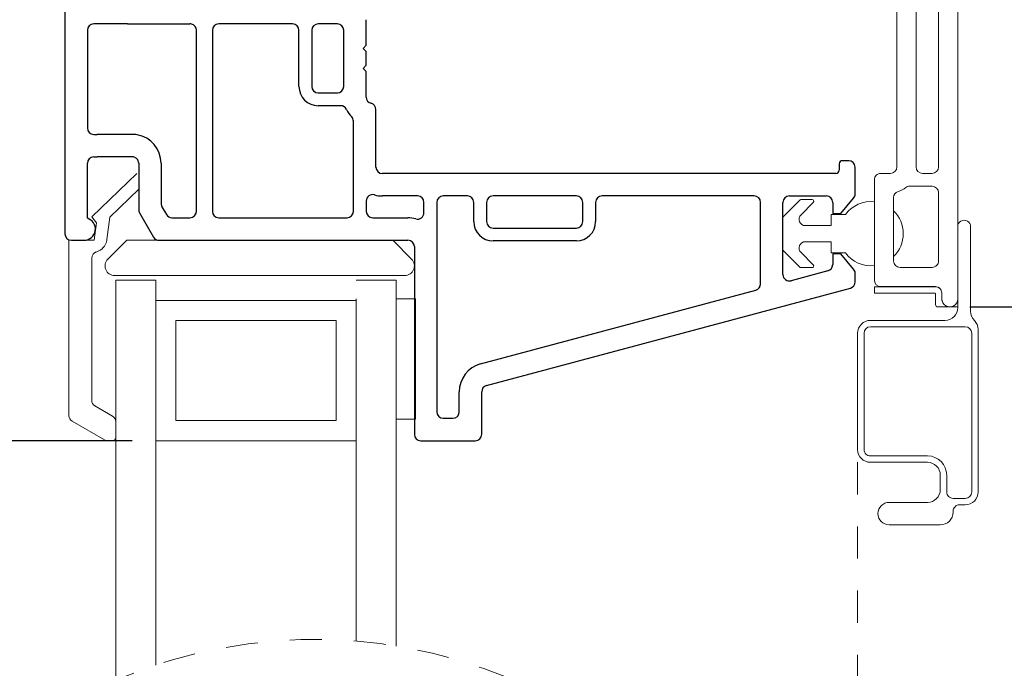
# Model space of a CAD drawing. Extents: x 94.6 to 111.6, y 18.2 to 37.9.
# Drawn here: x 101.5 to 104.6, y 32.7 to 34.8 of the extents above; entities that cross this region are included whole.
import ezdxf

# ---------------------------------------------------------------- set-up
doc = ezdxf.new("R2010")
doc.units = 0
doc.header["$LTSCALE"] = 0.3
doc.header["$MEASUREMENT"] = 0
doc.linetypes.add('HIDDEN', pattern=[0.375, 0.25, -0.125])
doc.layers.get('0').update_dxf_attribs({"linetype": 'CONTINUOUS'})
doc.layers.get('Defpoints').update_dxf_attribs({"linetype": 'CONTINUOUS'})
doc.layers.add('PART', color=7, linetype='CONTINUOUS')
doc.styles.add('ARCHITECTURAL', font='simplex.shx', dxfattribs={"height": 0.2})
doc.dimstyles.new('DIM-MMSTACKED', dxfattribs={"dimscale": 0, "dimtxt": 0.125, "dimasz": 0.125, "dimexe": 0.063, "dimexo": 0.063, "dimgap": 0.07, "dimtad": 0, "dimtih": 1, "dimtoh": 1, "dimdec": 4, "dimzin": 4, "dimdsep": 46, "dimlunit": 4, "dimtxsty": 'ARCHITECTURAL', "dimcen": 0.02, "dimclrt": 7, "dimadec": 0, "dimazin": 0, "dimtfac": 0.75, "dimtdec": 4, "dimtmove": 2, "dimatfit": 3, "dimfxl": 1, "dimfrac": 1, "dimtolj": 1, "dimtzin": 4, "dimarcsym": 0})

# ---------------------------------------------------------------- blocks, each defined once
blk = doc.blocks.new('*D12')
at = {"color": 0, "lineweight": -2, "transparency": 16777216}
for p, q in [((101.5399, 36.2563), (100.0266, 36.2563)), ((100.0896, 36.1313), (100.0896, 35.07)), ((100.0896, 33.5686), (100.0896, 34.63)), ((101.8677, 33.4436), (100.0266, 33.4436))]:
    blk.add_line(p, q, dxfattribs=at)
at = {"color": 0, "transparency": 16777216}
for points in [[(100.0688, 36.1313), (100.1105, 36.1313), (100.0896, 36.2563)], [(100.0688, 33.5686), (100.1105, 33.5686), (100.0896, 33.4436)]]:
    blk.add_solid(points, dxfattribs=at)
at = {"layer": 'Defpoints', "color": 0, "transparency": 16777216}
for p in [(101.6029, 36.2563), (100.0896, 33.4436), (101.9307, 33.4436)]:
    blk.add_point(p, dxfattribs=at)
at = {"color": 7, "transparency": 16777216, "insert": (100.0129, 35), "char_height": 0.2, "attachment_point": 2, "style": 'ARCHITECTURAL'}
blk.add_mtext('\\A1;2{\\H0.750000x;\\S13#16;}"', dxfattribs=at)
blk = doc.blocks.new('*D19')
at = {"color": 0, "lineweight": -2, "transparency": 16777216}
for p, q in [((101.8677, 33.4436), (100.0266, 33.4436)), ((100.0896, 33.3186), (100.0896, 33.0562)), ((100.0896, 32.1127), (100.0896, 32.3828)), ((101.8677, 31.9877), (100.0266, 31.9877))]:
    blk.add_line(p, q, dxfattribs=at)
at = {"color": 0, "transparency": 16777216}
for points in [[(100.0688, 33.3186), (100.1105, 33.3186), (100.0896, 33.4436)], [(100.0688, 32.1127), (100.1105, 32.1127), (100.0896, 31.9877)]]:
    blk.add_solid(points, dxfattribs=at)
at = {"layer": 'Defpoints', "color": 0, "transparency": 16777216}
for p in [(101.9307, 33.4436), (100.0896, 31.9877), (101.9307, 31.9877)]:
    blk.add_point(p, dxfattribs=at)
at = {"color": 7, "transparency": 16777216, "insert": (100.0804, 32.9862), "char_height": 0.2, "attachment_point": 2, "style": 'ARCHITECTURAL'}
blk.add_mtext('\\A1;DAYLIGHT\\POPENING', dxfattribs=at)
blk = doc.blocks.new('*D22')
at = {"color": 0, "lineweight": -2, "transparency": 16777216}
for p, q in [((104.4859, 36.0063), (105.713, 36.0063)), ((105.65, 35.8813), (105.65, 35.1538)), ((105.65, 33.9863), (105.65, 34.7138)), ((104.4809, 33.8613), (105.713, 33.8613))]:
    blk.add_line(p, q, dxfattribs=at)
at = {"color": 0, "transparency": 16777216}
for points in [[(105.6291, 35.8813), (105.6708, 35.8813), (105.65, 36.0063)], [(105.6291, 33.9863), (105.6708, 33.9863), (105.65, 33.8613)]]:
    blk.add_solid(points, dxfattribs=at)
at = {"layer": 'Defpoints', "color": 0, "transparency": 16777216}
for p in [(104.4229, 36.0063), (105.65, 36.0063), (104.4179, 33.8613)]:
    blk.add_point(p, dxfattribs=at)
at = {"color": 7, "transparency": 16777216, "insert": (105.65, 35.0838), "char_height": 0.2, "attachment_point": 2, "style": 'ARCHITECTURAL'}
blk.add_mtext('\\A1;2{\\H0.750000x;\\S1#8;}"', dxfattribs=at)
blk = doc.blocks.new('*D23')
at = {"color": 0, "lineweight": -2, "transparency": 16777216}
for p, q in [((104.4859, 36.0063), (107.1769, 36.0063)), ((107.1139, 35.8813), (107.1139, 33.0523)), ((107.1139, 29.55), (107.1139, 32.379)), ((104.4859, 29.425), (107.1769, 29.425))]:
    blk.add_line(p, q, dxfattribs=at)
at = {"color": 0, "transparency": 16777216}
for points in [[(107.0931, 35.8813), (107.1347, 35.8813), (107.1139, 36.0063)], [(107.0931, 29.55), (107.1347, 29.55), (107.1139, 29.425)]]:
    blk.add_solid(points, dxfattribs=at)
at = {"layer": 'Defpoints', "color": 0, "transparency": 16777216}
for p in [(104.4229, 36.0063), (107.1139, 36.0063), (104.4229, 29.425)]:
    blk.add_point(p, dxfattribs=at)
at = {"color": 7, "transparency": 16777216, "insert": (107.1139, 32.9823), "char_height": 0.2, "attachment_point": 2, "style": 'ARCHITECTURAL'}
blk.add_mtext('\\A1;FRAME\\PHEIGHT', dxfattribs=at)

msp = doc.modelspace()

# ---------------------------------------------------------------- linework, layer by layer
at = {"color": 7, "linetype": 'Continuous', "lineweight": 15}
for p, q in [((104.44294, 35.98629), (104.44294, 33.88629)), ((104.31294, 34.29729), (104.31294, 35.08679)), ((104.38294, 35.08679), (104.38294, 34.29729)), ((104.25294, 34.29729), (104.25294, 35.06679)), ((101.74175, 34.14151), (101.88239, 34.27732)), ((104.18294, 33.94429), (104.18294, 34.25729)), ((104.20294, 34.27729), (104.23294, 34.27729)), ((104.36294, 34.27729), (104.33294, 34.27729)), ((101.88767, 34.2282), (101.79737, 34.141)), ((104.29294, 34.23729), (104.36294, 34.23729)), ((103.89913, 34.14318), (103.94978, 34.19383)), ((103.95331, 34.19529), (103.98867, 34.19529)), ((104.24294, 34.00429), (104.24294, 34.2019)), ((104.38294, 34.21729), (104.38294, 34.00429)), ((103.9922, 34.18676), (103.95388, 34.14844)), ((101.75591, 34.12338), (101.74175, 34.14151)), ((101.75591, 34.12324), (101.74175, 34.14136)), ((101.79737, 34.141), (101.78884, 34.07153)), ((103.89767, 34.03894), (103.89767, 34.13965)), ((104.04767, 34.11429), (104.04767, 34.14929)), ((104.04767, 34.14929), (104.09267, 34.14929)), ((101.74921, 34.06879), (101.75591, 34.12338)), ((101.74921, 34.06865), (101.75591, 34.12324)), ((103.96802, 34.11429), (104.04767, 34.11429)), ((104.48294, 34.11129), (104.48294, 33.84711)), ((101.67021, 34.06879), (101.74921, 34.06879)), ((101.67021, 33.52165), (101.67021, 34.06865)), ((101.85024, 34.06879), (101.79146, 34.01)), ((101.95118, 34.06879), (101.85024, 34.06879)), ((102.66267, 34.06879), (102.64267, 34.06879)), ((102.73888, 34.01), (102.6801, 34.06879)), ((103.94978, 33.98476), (103.89913, 34.0354)), ((104.04767, 34.06429), (103.96802, 34.06429)), ((104.04767, 34.02929), (104.04767, 34.06429)), ((101.74121, 34.01287), (101.74121, 33.5695)), ((103.95388, 34.03015), (103.9922, 33.99183)), ((104.09267, 34.02929), (104.04767, 34.02929)), ((103.98867, 33.98329), (103.95331, 33.98329)), ((104.36294, 33.98429), (104.26294, 33.98429)), ((101.81267, 33.95879), (102.71767, 33.95879)), ((101.81621, 33.94379), (101.94121, 33.94379)), ((101.81621, 33.51479), (101.81621, 33.94379)), ((101.94121, 33.88652), (101.94121, 33.94379)), ((102.56621, 33.94379), (102.69121, 33.94379)), ((102.69121, 32.80352), (102.69121, 33.94379)), ((104.37294, 33.92379), (104.18294, 33.92379)), ((104.18294, 33.92379), (104.18294, 33.90379)), ((104.37294, 33.92429), (104.20294, 33.92429)), ((101.94121, 32.744), (101.94121, 33.88652)), ((102.56621, 33.88129), (101.94121, 33.88129)), ((102.56621, 32.81884), (102.56621, 33.88652)), ((102.75121, 33.88579), (102.69121, 33.88579)), ((102.75121, 33.88579), (102.75121, 33.51079)), ((104.18294, 33.90379), (104.37194, 33.90379)), ((104.37294, 33.90279), (104.37294, 33.87079)), ((104.39294, 33.88629), (104.39294, 33.90429)), ((104.39294, 33.88079), (104.39294, 33.88629)), ((104.39355, 33.88079), (104.39294, 33.88079)), ((104.44294, 33.88079), (104.44233, 33.88079)), ((104.44294, 33.85879), (104.44294, 33.88629)), ((104.38294, 33.86079), (104.44294, 33.86079)), ((102.50371, 33.81879), (102.00371, 33.81879)), ((102.00371, 33.50629), (102.00371, 33.81879)), ((102.50371, 33.81879), (102.50371, 33.50629)), ((104.17044, 33.81879), (104.40294, 33.81879)), ((104.46644, 33.79879), (104.17044, 33.79879)), ((104.50644, 33.79047), (104.50644, 33.28379)), ((104.13044, 33.41629), (104.13044, 33.77879)), ((104.15044, 33.77879), (104.15044, 33.41629)), ((104.48644, 33.28379), (104.48644, 33.77879)), ((101.75121, 33.55218), (101.80621, 33.52042)), ((101.81621, 33.51479), (101.81621, 33.44379)), ((101.78067, 33.44633), (101.68021, 33.50433)), ((102.00371, 33.50629), (102.50371, 33.50629)), ((102.75121, 33.51079), (102.69121, 33.51079)), ((101.80621, 33.44365), (101.79067, 33.44365)), ((101.81621, 32.69657), (101.81621, 33.44379)), ((101.94121, 33.44379), (102.56621, 33.44379)), ((104.17044, 33.39629), (104.34844, 33.39629)), ((104.34844, 33.37629), (104.17044, 33.37629)), ((104.38844, 33.29129), (104.38844, 33.33629)), ((104.40844, 33.33629), (104.40844, 33.28379)), ((104.22894, 33.25129), (104.34844, 33.25129)), ((104.42844, 33.26379), (104.46644, 33.26379)), ((104.46644, 33.24379), (104.44844, 33.24379)), ((104.42844, 33.22379), (104.42844, 33.22129)), ((104.38844, 33.18129), (104.22894, 33.18129))]:
    msp.add_line(p, q, dxfattribs=at)
at = {"color": 7, "linetype": 'HIDDEN', "lineweight": 15}
msp.add_line((104.13044, 33.37629), (104.13044, 32.65692), dxfattribs=at)
at = {"color": 7, "linetype": 'Continuous', "lineweight": 15}
for centre, radius, start, end in [((104.23294, 34.29729), 0.02, 270.00764, 359.9932), ((104.33294, 34.29729), 0.02, 180.0068, 269.99152), ((104.36294, 34.29729), 0.02, 270.00764, 359.9932), ((104.20294, 34.25729), 0.02, 89.997, 180.00468), ((104.26294, 34.2019), 0.02, 107.45761, 179.9992), ((104.23293, 34.29731), 0.08002, 287.46065, 306.86703), ((104.29295, 34.21727), 0.02002, 90.02205, 126.85625), ((104.36294, 34.21729), 0.02, 0.0068, 89.99236), ((103.95332, 34.19027), 0.00502, 90.10314, 134.89267), ((103.98867, 34.19029), 0.005, 315.00774, 89.98463), ((104.17267, 34.0893), 0.09999, 84.10207, 143.13162), ((104.17267, 34.08929), 0.1, 314.64588, 45.35412), ((103.90267, 34.13965), 0.005, 134.98729, 180.02292), ((103.96803, 34.13429), 0.02, 135.00279, 269.99557), ((104.46294, 34.11129), 0.02, 359.99874, 180.00126), ((101.74219, 34.07712), 0.047, 286.49132, 349.61753), ((101.74155, 34.07721), 0.04764, 349.64358, 352.97838), ((103.90267, 34.03894), 0.005, 180.00396, 225.01272), ((103.96802, 34.04429), 0.02, 89.99801, 225.00085), ((101.76121, 34.01302), 0.02, 106.4884, 180.00212), ((101.81267, 33.98879), 0.03, 135.00036, 269.99943), ((102.71767, 33.98879), 0.03, 270.00057, 44.99964), ((104.17267, 34.0893), 0.10001, 216.87203, 275.89428), ((104.26294, 34.00429), 0.02, 179.99532, 270.003), ((104.36294, 34.00429), 0.02, 269.99616, 0.00468), ((103.95331, 33.98829), 0.005, 224.98241, 270.02178), ((103.98867, 33.98829), 0.005, 269.98968, 45.00681), ((104.20294, 33.94429), 0.02, 180.0068, 269.99152), ((104.37294, 33.90429), 0.02, 0.00204, 90.00384), ((104.37294, 33.90379), 0.02, 359.99532, 90.00384), ((104.37194, 33.90279), 0.000997, 359.81751, 90.19929), ((104.41794, 33.88629), 0.025, 179.99765, 0.00235), ((104.38294, 33.87079), 0.01, 180.01442, 269.97886), ((104.40294, 33.85879), 0.04, 270.00262, 359.99822), ((104.17044, 33.77879), 0.04, 89.99688, 180.0006), ((104.52295, 33.84711), 0.04001, 180.0055, 225.06253), ((104.46644, 33.79047), 0.04, 0.00045, 45.07094), ((104.17044, 33.77879), 0.02, 90.00764, 179.9932), ((104.46644, 33.77879), 0.02, 0.0068, 89.99236), ((101.76121, 33.5695), 0.02, 180.00101, 239.99916), ((101.69021, 33.52165), 0.02, 179.99878, 240.00139), ((101.79622, 33.5031), 0.02, 359.99922, 60.00768), ((101.80621, 33.45365), 0.01, 270.00871, 359.99885), ((101.79067, 33.46366), 0.02001, 240.00884, 269.98694), ((104.17044, 33.41629), 0.04, 180.00178, 269.99738), ((104.17044, 33.41629), 0.02, 179.99532, 270.00384), ((104.34844, 33.33629), 0.06, 359.99962, 89.99926), ((104.34844, 33.33629), 0.04, 0.00106, 89.99768), ((104.34844, 33.29129), 0.04, 270.00232, 359.99894), ((104.42844, 33.28379), 0.02, 179.99532, 270.003), ((104.46644, 33.28379), 0.04, 270.00232, 359.99894), ((104.46644, 33.28379), 0.02, 269.99616, 0.00468), ((104.22894, 33.21629), 0.035, 90, 270), ((104.44844, 33.22379), 0.02, 89.99616, 180.00468), ((104.38844, 33.22129), 0.04, 270.00232, 359.99894)]:
    msp.add_arc(centre, radius, start, end, dxfattribs=at)
at = {"color": 7, "linetype": 'HIDDEN', "lineweight": 0}
msp.add_arc((102.43727, 31.24837), 1.57575, 67.38014, 115.78205, dxfattribs=at)
at = {"layer": 'PART'}
for p, q in [((101.65767, 35.31004), (101.65767, 34.08879)), ((101.85267, 34.74329), (101.74767, 34.74329)), ((101.85267, 34.74329), (102.04767, 34.74329)), ((102.36767, 34.74329), (102.13767, 34.74329)), ((102.50767, 34.74329), (102.44767, 34.74329)), ((102.59767, 34.67679), (102.59767, 34.75643)), ((101.72767, 34.72329), (101.72767, 34.41879)), ((102.06767, 34.15879), (102.06767, 34.72329)), ((102.11767, 34.72329), (102.11767, 34.15879)), ((102.38767, 34.54829), (102.38767, 34.72329)), ((102.42767, 34.72329), (102.42767, 34.54829)), ((102.52767, 34.54829), (102.52767, 34.72329)), ((102.58767, 34.66679), (102.59767, 34.67679)), ((102.59767, 34.65679), (102.58767, 34.66679)), ((102.59767, 34.61479), (102.59767, 34.65679)), ((102.58767, 34.60479), (102.59767, 34.61479)), ((102.59767, 34.59479), (102.58767, 34.60479)), ((102.59767, 34.51516), (102.59767, 34.59479)), ((102.44767, 34.52829), (102.50767, 34.52829)), ((102.51815, 34.48829), (102.44767, 34.48829)), ((102.62767, 34.29679), (102.62767, 34.47643)), ((102.55767, 34.15879), (102.55767, 34.43966)), ((101.74767, 34.39879), (101.75767, 34.39879)), ((101.86767, 34.39879), (101.75767, 34.39879)), ((101.74767, 34.32879), (101.75767, 34.32879)), ((101.86767, 34.32879), (101.75767, 34.32879)), ((104.10267, 34.31679), (104.08267, 34.31679)), ((101.72767, 34.13733), (101.72767, 34.30879)), ((101.88767, 34.30879), (101.88767, 34.16415)), ((101.95767, 34.30879), (101.95767, 34.18291)), ((104.07267, 34.30679), (104.07267, 34.28679)), ((104.12267, 34.2127), (104.12267, 34.29679)), ((104.06267, 34.27679), (102.64767, 34.27679)), ((102.59767, 34.19096), (102.59767, 34.15879)), ((102.75767, 34.20679), (102.64767, 34.20679)), ((102.91317, 34.20679), (102.83767, 34.20679)), ((103.25317, 34.20679), (102.99317, 34.20679)), ((103.80767, 34.20679), (103.33317, 34.20679)), ((103.91767, 34.20679), (104.03267, 34.20679)), ((104.07767, 34.15179), (104.11799, 34.19985)), ((101.96035, 34.17291), (101.97427, 34.14879)), ((102.77767, 34.15462), (102.77767, 34.18679)), ((102.81767, 34.18679), (102.81767, 33.53379)), ((102.93317, 34.12679), (102.93317, 34.18679)), ((102.97317, 34.18679), (102.97317, 34.12679)), ((103.27317, 34.12679), (103.27317, 34.18679)), ((103.31317, 34.18679), (103.31317, 34.12679)), ((103.82767, 33.93236), (103.82767, 34.18679)), ((103.89767, 33.96183), (103.89767, 34.18679)), ((104.05267, 34.18679), (104.05267, 34.15179)), ((101.89035, 34.15415), (101.93386, 34.07879)), ((101.99159, 34.13879), (102.04767, 34.13879)), ((102.13767, 34.13879), (102.53767, 34.13879)), ((102.61767, 34.13879), (102.72767, 34.13879)), ((104.05267, 34.15179), (104.07767, 34.15179)), ((102.99317, 34.10679), (103.25317, 34.10679)), ((101.67767, 34.06879), (101.71767, 34.06879)), ((101.95118, 34.06879), (102.72767, 34.06879)), ((103.25317, 34.06679), (102.99317, 34.06679)), ((102.74767, 34.04879), (102.74767, 33.46379)), ((104.07767, 34.02679), (104.05267, 34.02679)), ((104.05267, 34.02679), (104.05267, 33.99265)), ((104.11799, 33.97874), (104.07767, 34.02679)), ((104.03785, 33.97333), (103.92285, 33.94251)), ((104.12267, 33.93893), (104.12267, 33.96588)), ((102.95437, 33.68301), (103.81285, 33.91304)), ((102.97249, 33.6154), (104.10785, 33.91962)), ((102.88767, 33.53379), (102.88767, 33.59608)), ((102.95767, 33.46379), (102.95767, 33.59608)), ((102.83767, 33.51379), (102.86767, 33.51379)), ((102.76767, 33.44379), (102.93767, 33.44379))]:
    msp.add_line(p, q, dxfattribs=at)
for centre, radius, start, end in [((101.74767, 34.72329), 0.02, 90, 180), ((102.04767, 34.72329), 0.02, 75.52249, 90), ((102.04767, 34.72329), 0.02, 0, 75.52249), ((102.13767, 34.72329), 0.02, 90, 180), ((102.36767, 34.72329), 0.02, 0, 90), ((102.44767, 34.72329), 0.02, 90, 180), ((102.50767, 34.72329), 0.02, 0, 90), ((102.44767, 34.54829), 0.06, 180, 270), ((102.44767, 34.54829), 0.02, 180, 270), ((102.50767, 34.54829), 0.02, 270, 0), ((102.61767, 34.51516), 0.02, 180, 255.52249), ((102.60767, 34.47643), 0.02, 0, 75.52249), ((102.51815, 34.46829), 0.02, 25.21681, 90), ((102.61767, 34.51516), 0.09, 205.21681, 223.34176), ((102.53767, 34.43966), 0.02, 0, 43.34176), ((101.74767, 34.41879), 0.02, 180, 270), ((101.86767, 34.30879), 0.09, 80.40593, 90), ((101.86767, 34.30879), 0.09, 0, 80.40593), ((101.74767, 34.30879), 0.02, 90, 180), ((101.86767, 34.30879), 0.02, 41.40962, 90), ((101.86767, 34.30879), 0.02, 0, 41.40962), ((104.08267, 34.30679), 0.01, 90, 180), ((104.10267, 34.29679), 0.02, 0, 90), ((102.64767, 34.29679), 0.02, 180, 270), ((104.06267, 34.28679), 0.01, 270, 0), ((102.61767, 34.19096), 0.02, 74.17338, 180), ((102.64767, 34.29679), 0.09, 254.17338, 270), ((102.75767, 34.18679), 0.02, 0, 90), ((102.83767, 34.18679), 0.02, 90, 180), ((102.91317, 34.18679), 0.02, 0, 90), ((102.99317, 34.18679), 0.02, 90, 180), ((103.25317, 34.18679), 0.02, 0, 90), ((103.33317, 34.18679), 0.02, 90, 180), ((103.80767, 34.18679), 0.02, 0, 90), ((103.91767, 34.18679), 0.02, 90, 180), ((104.03267, 34.18679), 0.02, 0, 90), ((104.10267, 34.2127), 0.02, 320, 0), ((101.90767, 34.16415), 0.02, 180, 210), ((101.97767, 34.18291), 0.02, 180, 210), ((102.04767, 34.15879), 0.02, 270, 0), ((102.13767, 34.15879), 0.02, 180, 270), ((102.53767, 34.15879), 0.02, 270, 0), ((102.61767, 34.15879), 0.02, 180, 270), ((101.71767, 34.10379), 0.035, 270, 73.39845), ((101.99159, 34.15879), 0.02, 210, 270), ((102.72767, 34.04879), 0.09, 74.17338, 90), ((102.75767, 34.15462), 0.02, 254.17338, 0), ((102.99317, 34.12679), 0.06, 180, 270), ((102.99317, 34.12679), 0.02, 180, 270), ((103.25317, 34.12679), 0.06, 270, 0), ((103.25317, 34.12679), 0.02, 270, 0), ((101.67767, 34.08879), 0.02, 180, 270), ((101.95118, 34.08879), 0.02, 210, 270), ((102.72767, 34.04879), 0.02, 0, 90), ((104.03267, 33.99265), 0.02, 285, 0), ((104.10267, 33.96588), 0.02, 0, 40), ((103.91767, 33.96183), 0.02, 180, 285), ((103.80767, 33.93236), 0.02, 285, 360), ((104.10267, 33.93893), 0.02, 285, 0), ((102.97767, 33.59608), 0.09, 105, 180), ((102.97767, 33.59608), 0.02, 105, 180), ((102.83767, 33.53379), 0.02, 180, 270), ((102.86767, 33.53379), 0.02, 270, 0), ((102.76767, 33.46379), 0.02, 180, 270), ((102.93767, 33.46379), 0.02, 270, 0)]:
    msp.add_arc(centre, radius, start, end, dxfattribs=at)

# ---------------------------------------------------------------- dimensions: what is measured, and where the dimension line sits
for base, p1, p2, picture, middle in [((100.08964, 33.44365), (101.60294, 36.25629), (101.93067, 33.44365), '*D12', (100.01295, 34.85004)), ((105.64998, 36.00629), (104.41794, 33.86129), (104.42293, 36.00629), '*D22', (105.64998, 34.93379))]:
    dim = msp.add_linear_dim(base=base, p1=p1, p2=p2, angle=90, dimstyle='DIM-MMSTACKED', override={"dimscale": 1, "dimpost": '\\X'})
    dim.commit()
    dim.dimension.update_dxf_attribs({"geometry": picture, "text_midpoint": middle, "dimtype": 160})
for base, p1, p2, text, picture, middle in [((107.11391, 36.00629), (104.42294, 29.42501), (104.42294, 36.00629), 'FRAME\\PHEIGHT', '*D23', (107.11391, 32.71565)), ((100.08964, 31.98766), (101.93067, 33.44365), (101.93067, 31.98766), 'DAYLIGHT\\POPENING', '*D19', (100.0804, 32.71949))]:
    dim = msp.add_linear_dim(base=base, p1=p1, p2=p2, angle=90, text=text, dimstyle='DIM-MMSTACKED', override={"dimscale": 1, "dimpost": '\\X'})
    dim.commit()
    dim.dimension.update_dxf_attribs({"geometry": picture, "text_midpoint": middle, "dimtype": 160})

doc.saveas('drawing.dxf')
